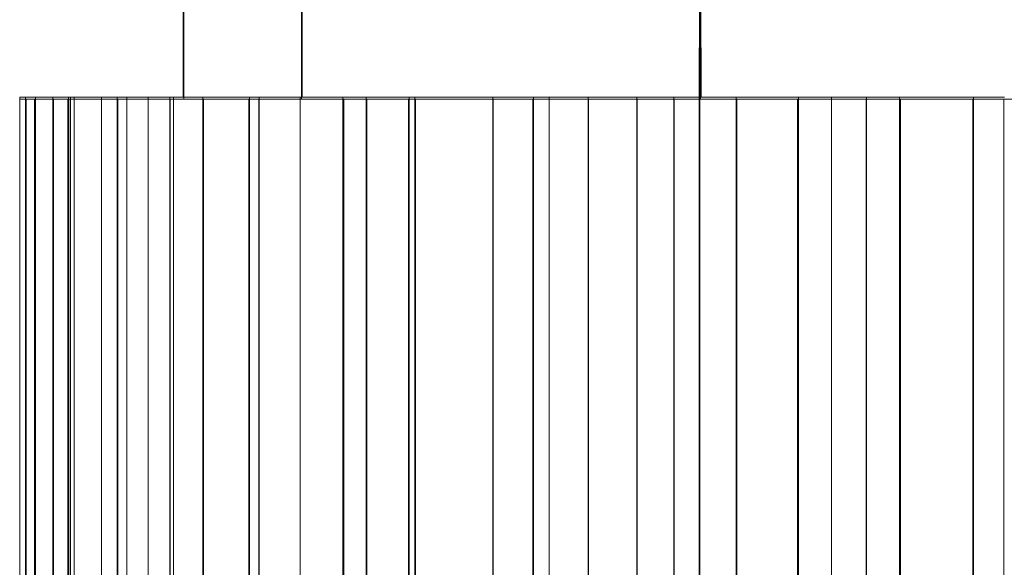
# Model space of a CAD drawing. Extents: x -105 to 262, y -138 to 0.
# Drawn here: x 216 to 221, y -40 to -38 of the extents above; entities that cross this region are included whole.
import ezdxf

# ---------------------------------------------------------------- set-up
doc = ezdxf.new("R2010")
doc.units = 0
doc.header["$LTSCALE"] = 500
doc.header["$MEASUREMENT"] = 0
doc.layers.add('DWXOUTLINES', color=7, linetype='Continuous')
doc.layers.add('FERRO_CHROM', color=7, linetype='Continuous')

msp = doc.modelspace()

# ---------------------------------------------------------------- linework, layer by layer
at = {"layer": 'DWXOUTLINES', "color": 0, "lineweight": 0}
for p, q in [((216.59, -34.76, 146.94), (216.59, -38.06, 146.94)), ((217.2, -38.06, 155.02), (217.2, -34.76, 155.03)), ((219.25, -38.06, 141.42), (219.24, -34.76, 141.43)), ((219.25, -34.76, 158.57), (219.24, -38.06, 158.56)), ((215.75, -38.06, 150.25), (216, -38.06, 150.25)), ((215.78, -38.06, 150.99), (215.75, -38.06, 150.25)), ((215.75, -43.26, 150.25), (215.75, -38.06, 150.25)), ((215.75, -38.06, 149.75), (216, -38.06, 149.75)), ((215.75, -38.06, 149.75), (215.78, -38.06, 149.01)), ((215.75, -43.26, 149.75), (215.75, -38.06, 149.75)), ((215.78, -38.06, 150.99), (216.03, -38.06, 150.97)), ((215.78, -43.26, 150.99), (215.78, -38.06, 150.99)), ((215.78, -38.06, 149.01), (216.03, -38.06, 149.03)), ((215.78, -43.26, 149.01), (215.78, -38.06, 149.01)), ((215.83, -38.06, 151.49), (215.92, -38.06, 152.23)), ((215.83, -38.06, 151.49), (216.07, -38.06, 151.47)), ((215.83, -43.26, 151.49), (215.83, -38.06, 151.49)), ((215.83, -38.06, 148.51), (216.07, -38.06, 148.53)), ((215.83, -38.06, 148.51), (215.92, -38.06, 147.77)), ((215.83, -43.26, 148.51), (215.83, -38.06, 148.51)), ((215.92, -38.06, 152.23), (216.17, -38.06, 152.18)), ((215.92, -43.26, 152.23), (215.92, -38.06, 152.23)), ((215.92, -38.06, 147.77), (216.17, -38.06, 147.81)), ((215.92, -43.26, 147.77), (215.92, -38.06, 147.77)), ((216, -38.06, 149.75), (216, -38.06, 150.25)), ((216, -43.26, 150.25), (216, -38.06, 150.25)), ((216, -43.26, 149.75), (216, -38.06, 149.75)), ((216.01, -38.06, 152.72), (216.17, -38.06, 153.44)), ((216.01, -38.06, 152.72), (216.25, -38.06, 152.68)), ((216.01, -38.06, 147.28), (216.25, -38.06, 147.32)), ((216.01, -38.06, 147.28), (216.01, -43.26, 147.28)), ((216.01, -38.06, 147.28), (216.17, -38.06, 146.55)), ((216.01, -43.26, 152.72), (216.01, -38.06, 152.72)), ((216.07, -38.06, 151.47), (216.03, -38.06, 150.97)), ((216.03, -43.26, 150.97), (216.03, -38.06, 150.97)), ((216.03, -38.06, 149.03), (216.07, -38.06, 148.53)), ((216.03, -43.26, 149.03), (216.03, -38.06, 149.03)), ((216.17, -38.06, 153.44), (216.41, -38.06, 153.38)), ((216.17, -43.26, 153.44), (216.17, -38.06, 153.44)), ((216.25, -38.06, 152.68), (216.17, -38.06, 152.18)), ((216.25, -38.06, 147.32), (216.17, -38.06, 147.81)), ((216.17, -38.06, 146.55), (216.41, -38.06, 146.62)), ((216.17, -38.06, 146.55), (216.17, -43.26, 146.55)), ((216.25, -43.26, 152.68), (216.25, -38.06, 152.68)), ((216.25, -43.26, 147.32), (216.25, -38.06, 147.32)), ((216.59, -38.06, 153.06), (216.29, -38.06, 151.03)), ((216.29, -38.06, 148.97), (216.59, -38.06, 146.94)), ((216.3, -38.06, 153.93), (216.52, -38.06, 154.64)), ((216.3, -38.06, 153.93), (216.54, -38.06, 153.86)), ((216.3, -43.26, 153.93), (216.3, -38.06, 153.93)), ((216.3, -38.06, 146.07), (216.54, -38.06, 146.13)), ((216.52, -38.06, 145.36), (216.3, -38.06, 146.07)), ((216.3, -43.26, 146.07), (216.3, -38.06, 146.07)), ((216.41, -38.06, 153.38), (216.54, -38.06, 153.86)), ((216.41, -38.06, 146.62), (216.54, -38.06, 146.13)), ((216.41, -43.26, 146.62), (216.41, -38.06, 146.62)), ((216.52, -38.06, 154.64), (216.76, -38.06, 154.55)), ((216.52, -43.26, 154.64), (216.52, -38.06, 154.64)), ((216.52, -38.06, 145.36), (216.76, -38.06, 145.44)), ((216.52, -43.26, 145.36), (216.52, -38.06, 145.36)), ((216.54, -43.26, 153.86), (216.54, -38.06, 153.86)), ((216.54, -43.26, 146.13), (216.54, -38.06, 146.13)), ((219.25, -38.06, 141.42), (216.59, -38.06, 146.94)), ((216.69, -38.06, 155.11), (216.93, -38.06, 155.02)), ((216.69, -38.06, 155.11), (216.98, -38.06, 155.79)), ((216.69, -43.26, 155.11), (216.69, -38.06, 155.11)), ((216.69, -38.06, 144.89), (216.98, -38.06, 144.2)), ((216.93, -38.06, 144.98), (216.69, -38.06, 144.89)), ((216.69, -43.26, 144.89), (216.69, -38.06, 144.89)), ((216.93, -38.06, 155.02), (216.76, -38.06, 154.55)), ((216.76, -38.06, 145.44), (216.93, -38.06, 144.98)), ((216.93, -43.26, 155.02), (216.93, -38.06, 155.02)), ((216.98, -38.06, 155.79), (217.2, -38.06, 155.69)), ((216.98, -43.26, 155.79), (216.98, -38.06, 155.79)), ((216.98, -38.06, 144.2), (217.2, -38.06, 144.31)), ((216.98, -43.26, 144.2), (216.98, -38.06, 144.2)), ((217.19, -38.06, 156.25), (217.41, -38.06, 156.14)), ((217.53, -38.06, 156.91), (217.19, -38.06, 156.25)), ((217.19, -43.26, 156.25), (217.19, -38.06, 156.25)), ((217.19, -38.06, 143.75), (217.41, -38.06, 143.86)), ((217.53, -38.06, 143.09), (217.19, -38.06, 143.75)), ((217.19, -43.26, 143.75), (217.19, -38.06, 143.75)), ((220.64, -38.06, 160.07), (217.2, -38.06, 155.02)), ((217.2, -38.06, 155.69), (217.41, -38.06, 156.14)), ((217.41, -38.06, 143.86), (217.2, -38.06, 144.31)), ((217.41, -43.26, 156.14), (217.41, -38.06, 156.14)), ((217.53, -38.06, 156.91), (217.75, -38.06, 156.78)), ((217.53, -43.26, 156.91), (217.53, -38.06, 156.91)), ((217.53, -38.06, 143.09), (217.75, -38.06, 143.21)), ((217.53, -43.26, 143.09), (217.53, -38.06, 143.09)), ((217.75, -38.06, 156.78), (218, -38.06, 157.21)), ((218, -38.06, 142.78), (217.75, -38.06, 143.21)), ((217.75, -43.26, 143.21), (217.75, -38.06, 143.21)), ((217.78, -38.06, 157.34), (218, -38.06, 157.21)), ((218.18, -38.06, 157.97), (217.78, -38.06, 157.34)), ((217.78, -43.26, 157.34), (217.78, -38.06, 157.34)), ((217.78, -38.06, 142.66), (218, -38.06, 142.78)), ((218.18, -38.06, 142.03), (217.78, -38.06, 142.66)), ((217.78, -43.26, 142.66), (217.78, -38.06, 142.66)), ((218.18, -38.06, 157.97), (218.39, -38.06, 157.82)), ((218.18, -43.26, 157.97), (218.18, -38.06, 157.97)), ((218.18, -38.06, 142.03), (218.39, -38.06, 142.17)), ((218.18, -43.26, 142.03), (218.18, -38.06, 142.03)), ((218.39, -38.06, 157.82), (218.67, -38.06, 158.23)), ((218.39, -43.26, 157.82), (218.39, -38.06, 157.82)), ((218.39, -38.06, 142.17), (218.67, -38.06, 141.76)), ((218.39, -43.26, 142.17), (218.39, -38.06, 142.17)), ((218.92, -38.06, 158.96), (218.47, -38.06, 158.38)), ((218.67, -38.06, 158.23), (218.47, -38.06, 158.38)), ((218.47, -43.26, 158.38), (218.47, -38.06, 158.38)), ((218.47, -38.06, 141.62), (218.67, -38.06, 141.76)), ((218.92, -38.06, 141.03), (218.47, -38.06, 141.62)), ((218.47, -43.26, 141.62), (218.47, -38.06, 141.62)), ((218.67, -43.26, 141.76), (218.67, -38.06, 141.76)), ((218.92, -38.06, 158.96), (219.11, -38.06, 158.81)), ((218.92, -43.26, 158.96), (218.92, -38.06, 158.96)), ((218.92, -38.06, 141.03), (219.11, -38.06, 141.19)), ((218.92, -43.26, 141.03), (218.92, -38.06, 141.03)), ((219.11, -38.06, 158.81), (219.43, -38.06, 159.19)), ((219.11, -43.26, 158.81), (219.11, -38.06, 158.81)), ((219.43, -38.06, 140.81), (219.11, -38.06, 141.19)), ((219.11, -43.26, 141.19), (219.11, -38.06, 141.19)), ((219.24, -38.06, 159.35), (219.43, -38.06, 159.19)), ((219.75, -38.06, 159.9), (219.24, -38.06, 159.35)), ((219.24, -43.26, 159.35), (219.24, -38.06, 159.35)), ((219.24, -38.06, 140.65), (219.43, -38.06, 140.81)), ((219.75, -38.06, 140.1), (219.24, -38.06, 140.65)), ((219.24, -43.26, 140.65), (219.24, -38.06, 140.65)), ((219.43, -43.26, 159.19), (219.43, -38.06, 159.19)), ((219.43, -43.26, 140.81), (219.43, -38.06, 140.81)), ((219.75, -38.06, 159.9), (219.92, -38.06, 159.72)), ((219.75, -43.26, 159.9), (219.75, -38.06, 159.9)), ((219.75, -38.06, 140.1), (219.92, -38.06, 140.28)), ((219.75, -43.26, 140.1), (219.75, -38.06, 140.1)), ((220.27, -38.06, 160.07), (219.92, -38.06, 159.72)), ((219.92, -43.26, 159.72), (219.92, -38.06, 159.72)), ((219.92, -38.06, 140.28), (220.27, -38.06, 139.92)), ((219.92, -43.26, 140.28), (219.92, -38.06, 140.28)), ((220.27, -38.06, 160.07), (220.1, -38.06, 160.25)), ((220.65, -38.06, 160.75), (220.1, -38.06, 160.25)), ((220.1, -43.26, 160.25), (220.1, -38.06, 160.25)), ((220.1, -38.06, 139.75), (220.27, -38.06, 139.92)), ((220.65, -38.06, 139.24), (220.1, -38.06, 139.75)), ((220.1, -43.26, 139.75), (220.1, -38.06, 139.75)), ((220.27, -43.26, 160.07), (220.27, -38.06, 160.07)), ((220.27, -43.26, 139.92), (220.27, -38.06, 139.92)), ((220.65, -38.06, 160.75), (220.81, -38.06, 160.56)), ((220.65, -38.06, 139.24), (220.81, -38.06, 139.43)), ((220.65, -43.26, 139.24), (220.65, -38.06, 139.24)), ((220.65, -38.06, 160.75), (220.65, -43.26, 160.75))]:
    msp.add_line(p, q, dxfattribs=at)
at = {"layer": 'FERRO_CHROM', "lineweight": 0}
for points, invisible_edges in [([(216.2857, -38.0692, 151.0276), (216.5923, -38.0692, 153.0595), (216.5923, -34.7692, 153.0593), (216.2855, -34.7692, 151.0248)], 10), ([(216.2857, -34.7692, 148.9688), (216.2855, -38.0692, 148.9716), (216.2857, -38.0692, 151.0276), (216.2855, -34.7692, 151.0248)], 15), ([(216.5923, -34.7692, 146.9369), (216.5923, -38.0692, 146.9371), (216.2855, -38.0692, 148.9716), (216.2857, -34.7692, 148.9688)], 7), ([(216.5923, -34.7692, 153.0593), (216.5923, -38.0692, 153.0595), (217.1979, -38.0692, 155.0222), (217.1991, -34.7692, 155.0253)], 7), ([(216.5923, -38.0692, 146.9371), (216.5923, -34.7692, 146.9369), (217.1979, -34.7692, 144.9741), (217.1991, -38.0692, 144.9711)], 4), ([(217.1991, -34.7692, 155.0253), (217.1979, -38.0692, 155.0222), (218.0877, -38.0692, 156.8702), (218.0907, -34.7692, 156.8755)], 4), ([(218.0877, -34.7692, 143.1261), (218.0907, -38.0692, 143.1209), (217.1991, -38.0692, 144.9711), (217.1979, -34.7692, 144.9741)], 7), ([(219.2421, -34.7692, 141.4315), (219.2475, -38.0692, 141.4248), (218.0907, -38.0692, 143.1209), (218.0877, -34.7692, 143.1261)], 4), ([(218.0907, -34.7692, 156.8755), (218.0877, -38.0692, 156.8702), (219.2421, -38.0692, 158.5649), (219.2475, -34.7692, 158.5716)], 1), ([(219.2475, -34.7692, 158.5716), (219.2421, -38.0692, 158.5649), (220.6366, -38.0692, 160.0699), (220.6452, -34.7692, 160.0778)], 5), ([(219.2475, -38.0692, 141.4248), (219.2421, -34.7692, 141.4315), (220.6366, -34.7692, 139.9265), (220.6452, -38.0692, 139.9186)], 15), ([(220.6452, -38.0692, 139.9186), (220.6366, -34.7692, 139.9265), (222.2412, -34.7692, 138.6447), (222.2527, -38.0692, 138.6369)], 15), ([(222.2412, -38.0692, 161.3517), (222.2526, -34.7692, 161.3595), (220.6452, -34.7692, 160.0778), (220.6366, -38.0692, 160.0699)], 15), ([(215.7607, -38.0692, 150.6198), (215.9971, -38.0692, 150.2482), (215.7493, -38.0692, 150.2482), (215.7607, -38.0692, 150.6198)], 9), ([(215.9971, -38.0692, 149.7482), (216.2855, -38.0692, 148.9716), (215.7493, -38.0692, 149.7482), (215.9971, -38.0692, 149.7482)], 11), ([(215.7493, -38.0692, 149.7482), (216.2855, -38.0692, 148.9716), (215.7607, -38.0692, 149.3766), (215.7493, -38.0692, 149.7482)], 11), ([(215.7607, -43.2691, 150.6198), (215.7607, -38.0692, 150.6198), (215.7493, -38.0692, 150.2482), (215.7493, -43.2691, 150.2482)], 3), ([(215.7493, -38.0692, 150.2482), (215.9971, -38.0692, 150.2482), (215.9971, -43.2691, 150.2482), (215.7493, -43.2691, 150.2482)], 9), ([(215.7607, -43.2691, 149.3766), (215.7493, -43.2691, 149.7482), (215.7493, -38.0692, 149.7482), (215.7607, -38.0692, 149.3766)], 12), ([(215.7493, -43.2691, 149.7482), (215.9971, -43.2691, 149.7482), (215.9971, -38.0692, 149.7482), (215.7493, -38.0692, 149.7482)], 15), ([(216.0286, -38.0692, 150.9693), (215.7607, -38.0692, 150.6198), (215.7818, -38.0692, 150.9909), (216.0286, -38.0692, 150.9693)], 9), ([(216.0286, -38.0692, 150.9693), (215.9971, -38.0692, 150.2482), (215.7607, -38.0692, 150.6198), (216.0286, -38.0692, 150.9693)], 15), ([(215.7607, -38.0692, 149.3766), (216.0286, -38.0692, 149.0271), (215.7818, -38.0692, 149.0055), (215.7607, -38.0692, 149.3766)], 9), ([(215.7607, -38.0692, 149.3766), (216.2855, -38.0692, 148.9716), (216.0286, -38.0692, 149.0271), (215.7607, -38.0692, 149.3766)], 15), ([(215.7818, -38.0692, 149.0055), (215.7818, -43.2691, 149.0055), (215.7607, -43.2691, 149.3766), (215.7607, -38.0692, 149.3766)], 13), ([(215.7818, -43.2691, 150.9909), (215.7818, -38.0692, 150.9909), (215.7607, -38.0692, 150.6198), (215.7607, -43.2691, 150.6198)], 7), ([(215.7818, -38.0692, 149.0055), (216.0286, -38.0692, 149.0271), (216.0286, -43.2691, 149.0271), (215.7818, -43.2691, 149.0055)], 7), ([(215.7818, -43.2691, 150.9909), (216.0286, -43.2691, 150.9693), (216.0286, -38.0692, 150.9693), (215.7818, -38.0692, 150.9909)], 6), ([(215.869, -38.0692, 151.8582), (216.0722, -38.0692, 151.4674), (215.8253, -38.0692, 151.489), (215.869, -38.0692, 151.8582)], 9), ([(215.8253, -38.0692, 148.5074), (216.1664, -38.0692, 147.8133), (215.869, -38.0692, 148.1382), (215.8253, -38.0692, 148.5074)], 11), ([(216.0722, -38.0692, 148.529), (216.1664, -38.0692, 147.8133), (215.8253, -38.0692, 148.5074), (216.0722, -38.0692, 148.529)], 11), ([(216.0722, -43.2691, 151.4674), (215.8253, -43.2691, 151.489), (215.8253, -38.0692, 151.489), (216.0722, -38.0692, 151.4674)], 12), ([(215.869, -43.2691, 151.8582), (215.869, -38.0692, 151.8582), (215.8253, -38.0692, 151.489), (215.8253, -43.2691, 151.489)], 7), ([(215.869, -43.2691, 148.1382), (215.8253, -43.2691, 148.5074), (215.8253, -38.0692, 148.5074), (215.869, -38.0692, 148.1382)], 12), ([(216.0722, -38.0692, 148.529), (215.8253, -38.0692, 148.5074), (215.8253, -43.2691, 148.5074), (216.0722, -43.2691, 148.529)], 11), ([(216.1664, -38.0692, 152.183), (215.869, -38.0692, 151.8582), (215.9224, -38.0692, 152.2261), (216.1664, -38.0692, 152.183)], 9), ([(216.1664, -38.0692, 152.183), (216.0722, -38.0692, 151.4674), (215.869, -38.0692, 151.8582), (216.1664, -38.0692, 152.183)], 15), ([(215.869, -38.0692, 148.1382), (216.1664, -38.0692, 147.8133), (215.9224, -38.0692, 147.7703), (215.869, -38.0692, 148.1382)], 9), ([(215.9224, -43.2691, 152.2261), (215.9224, -38.0692, 152.2261), (215.869, -38.0692, 151.8582), (215.869, -43.2691, 151.8582)], 6), ([(215.9224, -38.0692, 147.7703), (215.9224, -43.2691, 147.7703), (215.869, -43.2691, 148.1382), (215.869, -38.0692, 148.1382)], 13), ([(215.9224, -38.0692, 147.7703), (216.1664, -38.0692, 147.8133), (216.1664, -43.2691, 147.8133), (215.9224, -43.2691, 147.7703)], 3), ([(215.9224, -43.2691, 152.2261), (216.1664, -43.2691, 152.183), (216.1664, -38.0692, 152.183), (215.9224, -38.0692, 152.2261)], 14), ([(216.0286, -38.0692, 150.9693), (216.2855, -38.0692, 148.9716), (215.9971, -38.0692, 150.2482), (216.0286, -38.0692, 150.9693)], 15), ([(215.9971, -38.0692, 150.2482), (216.2855, -38.0692, 148.9716), (215.9971, -38.0692, 149.7482), (215.9971, -38.0692, 150.2482)], 11), ([(215.9971, -38.0692, 150.2482), (215.9971, -38.0692, 149.7482), (215.9971, -43.2691, 149.7482), (215.9971, -43.2691, 150.2482)], 9), ([(216.5923, -38.0692, 153.0595), (216.2532, -38.0692, 152.6754), (216.0092, -38.0692, 152.7185), (216.0849, -38.0692, 153.0824)], 9), ([(216.0092, -43.2691, 147.2779), (216.2532, -43.2691, 147.3209), (216.2532, -38.0692, 147.3209), (216.0092, -38.0692, 147.2779)], 1), ([(216.0092, -38.0692, 152.7185), (216.2532, -38.0692, 152.6754), (216.2532, -43.2691, 152.6754), (216.0092, -43.2691, 152.7185)], 3), ([(216.0092, -38.0692, 152.7185), (216.0092, -43.2691, 152.7185), (216.0849, -43.2691, 153.0824), (216.0849, -38.0692, 153.0824)], 13), ([(216.0092, -43.2691, 147.2779), (216.0092, -38.0692, 147.2779), (216.0849, -38.0692, 146.914), (216.0849, -43.2691, 146.914)], 5), ([(216.5923, -38.0692, 146.9371), (216.0849, -38.0692, 146.914), (216.0092, -38.0692, 147.2779), (216.2532, -38.0692, 147.3209)], 15), ([(216.0286, -38.0692, 150.9693), (216.2857, -38.0692, 151.0276), (216.2855, -38.0692, 148.9716), (216.0286, -38.0692, 150.9693)], 15), ([(216.0722, -38.0692, 151.4674), (216.2857, -38.0692, 151.0276), (216.0286, -38.0692, 150.9693), (216.0722, -38.0692, 151.4674)], 11), ([(216.0286, -38.0692, 149.0271), (216.2855, -38.0692, 148.9716), (216.0722, -38.0692, 148.529), (216.0286, -38.0692, 149.0271)], 11), ([(216.0286, -43.2691, 150.9693), (216.0722, -43.2691, 151.4674), (216.0722, -38.0692, 151.4674), (216.0286, -38.0692, 150.9693)], 6), ([(216.0722, -43.2691, 148.529), (216.0286, -43.2691, 149.0271), (216.0286, -38.0692, 149.0271), (216.0722, -38.0692, 148.529)], 12), ([(216.1664, -38.0692, 152.183), (216.2857, -38.0692, 151.0276), (216.0722, -38.0692, 151.4674), (216.1664, -38.0692, 152.183)], 15), ([(216.0722, -38.0692, 148.529), (216.2855, -38.0692, 148.9716), (216.5923, -38.0692, 146.9371), (216.0722, -38.0692, 148.529)], 13), ([(216.0722, -38.0692, 148.529), (216.5923, -38.0692, 146.9371), (216.1664, -38.0692, 147.8133), (216.0722, -38.0692, 148.529)], 15), ([(216.4095, -38.0692, 153.3801), (216.0849, -38.0692, 153.0824), (216.1701, -38.0692, 153.4443), (216.4095, -38.0692, 153.3801)], 9), ([(216.4095, -38.0692, 153.3801), (216.5923, -38.0692, 153.0595), (216.0849, -38.0692, 153.0824), (216.4095, -38.0692, 153.3801)], 15), ([(216.0849, -38.0692, 146.914), (216.5923, -38.0692, 146.9371), (216.4095, -38.0692, 146.6163), (216.0849, -38.0692, 146.914)], 15), ([(216.0849, -38.0692, 146.914), (216.4095, -38.0692, 146.6163), (216.1701, -38.0692, 146.5521), (216.0849, -38.0692, 146.914)], 9), ([(216.0849, -43.2691, 153.0824), (216.1701, -43.2691, 153.4443), (216.1701, -38.0692, 153.4443), (216.0849, -38.0692, 153.0824)], 12), ([(216.0849, -43.2691, 146.914), (216.0849, -38.0692, 146.914), (216.1701, -38.0692, 146.5521), (216.1701, -43.2691, 146.5521)], 3), ([(216.2532, -38.0692, 152.6754), (216.2857, -38.0692, 151.0276), (216.1664, -38.0692, 152.183), (216.2532, -38.0692, 152.6754)], 11), ([(216.1664, -38.0692, 147.8133), (216.5923, -38.0692, 146.9371), (216.2532, -38.0692, 147.3209), (216.1664, -38.0692, 147.8133)], 11), ([(216.1664, -43.2691, 152.183), (216.2532, -43.2691, 152.6754), (216.2532, -38.0692, 152.6754), (216.1664, -38.0692, 152.183)], 12), ([(216.2532, -43.2691, 147.3209), (216.1664, -43.2691, 147.8133), (216.1664, -38.0692, 147.8133), (216.2532, -38.0692, 147.3209)], 14), ([(216.4095, -38.0692, 153.3801), (216.1701, -38.0692, 153.4443), (216.1701, -43.2691, 153.4443), (216.4095, -43.2691, 153.3801)], 11), ([(216.4095, -43.2691, 146.6163), (216.1701, -43.2691, 146.5521), (216.1701, -38.0692, 146.5521), (216.4095, -38.0692, 146.6163)], 15), ([(216.2532, -38.0692, 152.6754), (216.5923, -38.0692, 153.0595), (216.2857, -38.0692, 151.0276), (216.2532, -38.0692, 152.6754)], 15), ([(216.4067, -38.0692, 154.2832), (216.5389, -38.0692, 153.8631), (216.2995, -38.0692, 153.9272), (216.4067, -38.0692, 154.2832)], 9), ([(216.5389, -38.0692, 146.1333), (217.1991, -38.0692, 144.9711), (216.2995, -38.0692, 146.0691), (216.5389, -38.0692, 146.1333)], 11), ([(216.2995, -38.0692, 146.0691), (217.1991, -38.0692, 144.9711), (216.7559, -38.0692, 145.4449), (216.2995, -38.0692, 146.0691)], 15), ([(216.2995, -38.0692, 146.0691), (216.7559, -38.0692, 145.4449), (216.4067, -38.0692, 145.7132), (216.2995, -38.0692, 146.0691)], 11), ([(216.4067, -43.2691, 145.7132), (216.2995, -43.2691, 146.0691), (216.2995, -38.0692, 146.0691), (216.4067, -38.0692, 145.7132)], 12), ([(216.2995, -38.0692, 153.9272), (216.2995, -43.2691, 153.9272), (216.4067, -43.2691, 154.2832), (216.4067, -38.0692, 154.2832)], 12), ([(216.5389, -43.2691, 153.8631), (216.2995, -43.2691, 153.9272), (216.2995, -38.0692, 153.9272), (216.5389, -38.0692, 153.8631)], 6), ([(216.2995, -43.2691, 146.0691), (216.5389, -43.2691, 146.1333), (216.5389, -38.0692, 146.1333), (216.2995, -38.0692, 146.0691)], 15), ([(216.7559, -38.0692, 154.5515), (216.4067, -38.0692, 154.2832), (216.5231, -38.0692, 154.6362), (216.7559, -38.0692, 154.5515)], 9), ([(216.7559, -38.0692, 154.5515), (216.5389, -38.0692, 153.8631), (216.4067, -38.0692, 154.2832), (216.7559, -38.0692, 154.5515)], 15), ([(216.4067, -38.0692, 145.7132), (216.7559, -38.0692, 145.4449), (216.5231, -38.0692, 145.3601), (216.4067, -38.0692, 145.7132)], 9), ([(216.4067, -43.2691, 154.2832), (216.5231, -43.2691, 154.6362), (216.5231, -38.0692, 154.6362), (216.4067, -38.0692, 154.2832)], 14), ([(216.5231, -38.0692, 145.3601), (216.5231, -43.2691, 145.3601), (216.4067, -43.2691, 145.7132), (216.4067, -38.0692, 145.7132)], 13), ([(216.5389, -38.0692, 153.8631), (216.5923, -38.0692, 153.0595), (216.4095, -38.0692, 153.3801), (216.5389, -38.0692, 153.8631)], 11), ([(216.4095, -38.0692, 146.6163), (216.5923, -38.0692, 146.9371), (217.1991, -38.0692, 144.9711), (216.4095, -38.0692, 146.6163)], 15), ([(216.4095, -38.0692, 146.6163), (217.1991, -38.0692, 144.9711), (216.5389, -38.0692, 146.1333), (216.4095, -38.0692, 146.6163)], 11), ([(216.4095, -38.0692, 146.6163), (216.5389, -38.0692, 146.1333), (216.5389, -43.2691, 146.1333), (216.4095, -43.2691, 146.6163)], 1), ([(216.4095, -43.2691, 153.3801), (216.5389, -43.2691, 153.8631), (216.5389, -38.0692, 153.8631), (216.4095, -38.0692, 153.3801)], 14), ([(216.5231, -43.2691, 154.6362), (216.7559, -43.2691, 154.5515), (216.7559, -38.0692, 154.5515), (216.5231, -38.0692, 154.6362)], 6), ([(216.7559, -43.2691, 145.4449), (216.5231, -43.2691, 145.3601), (216.5231, -38.0692, 145.3601), (216.7559, -38.0692, 145.4449)], 13), ([(216.7559, -38.0692, 154.5515), (216.5923, -38.0692, 153.0595), (216.5389, -38.0692, 153.8631), (216.7559, -38.0692, 154.5515)], 15), ([(216.9269, -38.0692, 155.0213), (217.1979, -38.0692, 155.0222), (216.5923, -38.0692, 153.0595), (216.9269, -38.0692, 155.0213)], 15), ([(216.9269, -38.0692, 155.0213), (216.5923, -38.0692, 153.0595), (216.7559, -38.0692, 154.5515), (216.9269, -38.0692, 155.0213)], 11), ([(216.8318, -38.0692, 155.4513), (217.1979, -38.0692, 155.0222), (216.6941, -38.0692, 155.1061), (216.8318, -38.0692, 155.4513)], 11), ([(216.6941, -38.0692, 155.1061), (217.1979, -38.0692, 155.0222), (216.9269, -38.0692, 155.0213), (216.6941, -38.0692, 155.1061)], 11), ([(216.6941, -38.0692, 144.8903), (217.1991, -38.0692, 144.9711), (217.2032, -38.0692, 144.3082), (216.6941, -38.0692, 144.8903)], 15), ([(216.6941, -38.0692, 144.8903), (217.2032, -38.0692, 144.3082), (216.8318, -38.0692, 144.545), (216.6941, -38.0692, 144.8903)], 11), ([(216.9269, -38.0692, 144.9751), (217.1991, -38.0692, 144.9711), (216.6941, -38.0692, 144.8903), (216.9269, -38.0692, 144.9751)], 11), ([(216.8318, -43.2691, 144.545), (216.6941, -43.2691, 144.8903), (216.6941, -38.0692, 144.8903), (216.8318, -38.0692, 144.545)], 12), ([(216.6941, -38.0692, 155.1061), (216.6941, -43.2691, 155.1061), (216.8318, -43.2691, 155.4513), (216.8318, -38.0692, 155.4513)], 12), ([(216.6941, -38.0692, 155.1061), (216.9269, -38.0692, 155.0213), (216.9269, -43.2691, 155.0213), (216.6941, -43.2691, 155.1061)], 9), ([(216.6941, -43.2691, 144.8903), (216.9269, -43.2691, 144.9751), (216.9269, -38.0692, 144.9751), (216.6941, -38.0692, 144.8903)], 14), ([(216.7559, -38.0692, 145.4449), (217.1991, -38.0692, 144.9711), (216.9269, -38.0692, 144.9751), (216.7559, -38.0692, 145.4449)], 11), ([(216.7559, -38.0692, 145.4449), (216.9269, -38.0692, 144.9751), (216.9269, -43.2691, 144.9751), (216.7559, -43.2691, 145.4449)], 11), ([(216.7559, -43.2691, 154.5515), (216.9269, -43.2691, 155.0213), (216.9269, -38.0692, 155.0213), (216.7559, -38.0692, 154.5515)], 14), ([(217.2032, -38.0692, 155.6882), (216.8318, -38.0692, 155.4513), (216.9786, -38.0692, 155.7929), (217.2032, -38.0692, 155.6882)], 9), ([(217.2032, -38.0692, 155.6882), (217.1979, -38.0692, 155.0222), (216.8318, -38.0692, 155.4513), (217.2032, -38.0692, 155.6882)], 15), ([(216.8318, -38.0692, 144.545), (217.2032, -38.0692, 144.3082), (216.9786, -38.0692, 144.2035), (216.8318, -38.0692, 144.545)], 9), ([(216.8318, -43.2691, 155.4513), (216.9786, -43.2691, 155.7929), (216.9786, -38.0692, 155.7929), (216.8318, -38.0692, 155.4513)], 12), ([(216.9786, -38.0692, 144.2035), (216.9786, -43.2691, 144.2035), (216.8318, -43.2691, 144.545), (216.8318, -38.0692, 144.545)], 13), ([(217.2032, -43.2691, 144.3082), (216.9786, -43.2691, 144.2035), (216.9786, -38.0692, 144.2035), (217.2032, -38.0692, 144.3082)], 12), ([(217.2032, -38.0692, 155.6882), (216.9786, -38.0692, 155.7929), (216.9786, -43.2691, 155.7929), (217.2032, -43.2691, 155.6882)], 11), ([(217.3572, -38.0692, 156.578), (217.4145, -38.0692, 156.1413), (217.1899, -38.0692, 156.2461), (217.3572, -38.0692, 156.578)], 9), ([(217.4145, -38.0692, 143.855), (218.0907, -38.0692, 143.1209), (217.1899, -38.0692, 143.7503), (217.4145, -38.0692, 143.855)], 11), ([(217.1899, -38.0692, 143.7503), (218.0907, -38.0692, 143.1209), (217.3572, -38.0692, 143.4184), (217.1899, -38.0692, 143.7503)], 11), ([(217.1899, -43.2691, 143.7503), (217.1899, -38.0692, 143.7503), (217.3572, -38.0692, 143.4184), (217.3572, -43.2691, 143.4184)], 6), ([(217.1899, -43.2691, 143.7503), (217.4145, -43.2691, 143.855), (217.4145, -38.0692, 143.855), (217.1899, -38.0692, 143.7503)], 14), ([(217.1899, -38.0692, 156.2461), (217.1899, -43.2691, 156.2461), (217.3572, -43.2691, 156.578), (217.3572, -38.0692, 156.578)], 12), ([(217.1899, -38.0692, 156.2461), (217.4145, -38.0692, 156.1413), (217.4145, -43.2691, 156.1413), (217.1899, -43.2691, 156.2461)], 11), ([(217.4145, -38.0692, 156.1413), (217.1979, -38.0692, 155.0222), (217.2032, -38.0692, 155.6882), (217.4145, -38.0692, 156.1413)], 11), ([(217.7477, -38.0692, 156.7816), (217.1979, -38.0692, 155.0222), (217.4145, -38.0692, 156.1413), (217.7477, -38.0692, 156.7816)], 15), ([(217.7477, -38.0692, 156.7816), (218.0877, -38.0692, 156.8702), (217.1979, -38.0692, 155.0222), (217.7477, -38.0692, 156.7816)], 15), ([(217.2032, -38.0692, 144.3082), (217.1991, -38.0692, 144.9711), (218.0907, -38.0692, 143.1209), (217.2032, -38.0692, 144.3082)], 13), ([(217.2032, -38.0692, 144.3082), (218.0907, -38.0692, 143.1209), (217.4145, -38.0692, 143.855), (217.2032, -38.0692, 144.3082)], 11), ([(217.2032, -43.2691, 155.6882), (217.4145, -43.2691, 156.1413), (217.4145, -38.0692, 156.1413), (217.2032, -38.0692, 155.6882)], 12), ([(217.4145, -43.2691, 143.855), (217.2032, -43.2691, 144.3082), (217.2032, -38.0692, 144.3082), (217.4145, -38.0692, 143.855)], 14), ([(217.7477, -38.0692, 156.7816), (217.3572, -38.0692, 156.578), (217.5332, -38.0692, 156.9055), (217.7477, -38.0692, 156.7816)], 9), ([(217.7477, -38.0692, 156.7816), (217.4145, -38.0692, 156.1413), (217.3572, -38.0692, 156.578), (217.7477, -38.0692, 156.7816)], 15), ([(217.3572, -38.0692, 143.4184), (218.0907, -38.0692, 143.1209), (217.7478, -38.0692, 143.2148), (217.3572, -38.0692, 143.4184)], 15), ([(217.3572, -38.0692, 143.4184), (217.7478, -38.0692, 143.2148), (217.5332, -38.0692, 143.0909), (217.3572, -38.0692, 143.4184)], 9), ([(217.3572, -43.2691, 143.4184), (217.3572, -38.0692, 143.4184), (217.5332, -38.0692, 143.0909), (217.5332, -43.2691, 143.0909)], 3), ([(217.3572, -43.2691, 156.578), (217.5332, -43.2691, 156.9055), (217.5332, -38.0692, 156.9055), (217.3572, -38.0692, 156.578)], 12), ([(217.5332, -38.0692, 143.0909), (217.7478, -38.0692, 143.2148), (217.7478, -43.2691, 143.2148), (217.5332, -43.2691, 143.0909)], 9), ([(217.5332, -43.2691, 156.9055), (217.7477, -43.2691, 156.7816), (217.7477, -38.0692, 156.7816), (217.5332, -38.0692, 156.9055)], 14), ([(217.9977, -38.0692, 157.2146), (218.0877, -38.0692, 156.8702), (217.7477, -38.0692, 156.7816), (217.9977, -38.0692, 157.2146)], 11), ([(217.9977, -38.0692, 157.2146), (217.7477, -38.0692, 156.7816), (217.7477, -43.2691, 156.7816), (217.9977, -43.2691, 157.2146)], 11), ([(217.7478, -38.0692, 143.2148), (218.0907, -38.0692, 143.1209), (217.9978, -38.0692, 142.7818), (217.7478, -38.0692, 143.2148)], 11), ([(217.9978, -43.2691, 142.7818), (217.7478, -43.2691, 143.2148), (217.7478, -38.0692, 143.2148), (217.9978, -38.0692, 142.7818)], 14), ([(217.9788, -38.0692, 157.6546), (217.9977, -38.0692, 157.2146), (217.7832, -38.0692, 157.3385), (217.9788, -38.0692, 157.6546)], 9), ([(217.9978, -38.0692, 142.7818), (218.3856, -38.0692, 142.173), (217.7832, -38.0692, 142.6579), (217.9978, -38.0692, 142.7818)], 11), ([(217.7832, -38.0692, 142.6579), (218.3856, -38.0692, 142.173), (217.9788, -38.0692, 142.3418), (217.7832, -38.0692, 142.6579)], 11), ([(217.7832, -38.0692, 157.3385), (217.7832, -43.2691, 157.3385), (217.9788, -43.2691, 157.6546), (217.9788, -38.0692, 157.6546)], 12), ([(217.9788, -43.2691, 142.3418), (217.7832, -43.2691, 142.6579), (217.7832, -38.0692, 142.6579), (217.9788, -38.0692, 142.3418)], 12), ([(217.9978, -38.0692, 142.7818), (217.7832, -38.0692, 142.6579), (217.7832, -43.2691, 142.6579), (217.9978, -43.2691, 142.7818)], 11), ([(217.9977, -43.2691, 157.2146), (217.7832, -43.2691, 157.3385), (217.7832, -38.0692, 157.3385), (217.9977, -38.0692, 157.2146)], 14), ([(218.3856, -38.0692, 157.8234), (218.0877, -38.0692, 156.8702), (217.9788, -38.0692, 157.6546), (218.3856, -38.0692, 157.8234)], 15), ([(217.9788, -38.0692, 157.6546), (218.0877, -38.0692, 156.8702), (217.9977, -38.0692, 157.2146), (217.9788, -38.0692, 157.6546)], 15), ([(218.3856, -38.0692, 157.8234), (217.9788, -38.0692, 157.6546), (218.1826, -38.0692, 157.9655), (218.3856, -38.0692, 157.8234)], 9), ([(217.9788, -38.0692, 142.3418), (218.3856, -38.0692, 142.173), (218.1826, -38.0692, 142.0309), (217.9788, -38.0692, 142.3418)], 9), ([(218.1826, -38.0692, 142.0309), (218.1826, -43.2691, 142.0309), (217.9788, -43.2691, 142.3418), (217.9788, -38.0692, 142.3418)], 12), ([(217.9788, -43.2691, 157.6546), (218.1826, -43.2691, 157.9655), (218.1826, -38.0692, 157.9655), (217.9788, -38.0692, 157.6546)], 14), ([(217.9978, -38.0692, 142.7818), (219.2475, -38.0692, 141.4248), (218.3856, -38.0692, 142.173), (217.9978, -38.0692, 142.7818)], 15), ([(217.9978, -38.0692, 142.7818), (218.0907, -38.0692, 143.1209), (219.2475, -38.0692, 141.4248), (217.9978, -38.0692, 142.7818)], 15), ([(218.6724, -38.0692, 158.2329), (219.2421, -38.0692, 158.5649), (218.0877, -38.0692, 156.8702), (218.6724, -38.0692, 158.2329)], 15), ([(218.6724, -38.0692, 158.2329), (218.0877, -38.0692, 156.8702), (218.3856, -38.0692, 157.8234), (218.6724, -38.0692, 158.2329)], 11), ([(218.3856, -38.0692, 157.8234), (218.1826, -38.0692, 157.9655), (218.1826, -43.2691, 157.9655), (218.3856, -43.2691, 157.8234)], 1), ([(218.3856, -43.2691, 142.173), (218.1826, -43.2691, 142.0309), (218.1826, -38.0692, 142.0309), (218.3856, -38.0692, 142.173)], 14), ([(218.3856, -38.0692, 142.173), (219.2475, -38.0692, 141.4248), (218.6724, -38.0692, 141.7634), (218.3856, -38.0692, 142.173)], 11), ([(218.3856, -38.0692, 142.173), (218.6724, -38.0692, 141.7634), (218.6724, -43.2691, 141.7634), (218.3856, -43.2691, 142.173)], 1), ([(218.6724, -38.0692, 158.2329), (218.3856, -38.0692, 157.8234), (218.3856, -43.2691, 157.8234), (218.6724, -43.2691, 158.2329)], 11), ([(218.6918, -38.0692, 158.6729), (219.2421, -38.0692, 158.5649), (218.4694, -38.0692, 158.3751), (218.6918, -38.0692, 158.6729)], 11), ([(218.4694, -38.0692, 158.3751), (219.2421, -38.0692, 158.5649), (218.6724, -38.0692, 158.2329), (218.4694, -38.0692, 158.3751)], 11), ([(218.6724, -38.0692, 141.7634), (219.2475, -38.0692, 141.4248), (218.4694, -38.0692, 141.6213), (218.6724, -38.0692, 141.7634)], 11), ([(218.4694, -38.0692, 141.6213), (219.2475, -38.0692, 141.4248), (218.6918, -38.0692, 141.3234), (218.4694, -38.0692, 141.6213)], 11), ([(218.4694, -38.0692, 158.3751), (218.4694, -43.2691, 158.3751), (218.6918, -43.2691, 158.6729), (218.6918, -38.0692, 158.6729)], 12), ([(218.6724, -43.2691, 158.2329), (218.4694, -43.2691, 158.3751), (218.4694, -38.0692, 158.3751), (218.6724, -38.0692, 158.2329)], 14), ([(218.4694, -43.2691, 141.6213), (218.4694, -38.0692, 141.6213), (218.6918, -38.0692, 141.3234), (218.6918, -43.2691, 141.3234)], 6), ([(218.6724, -38.0692, 141.7634), (218.4694, -38.0692, 141.6213), (218.4694, -43.2691, 141.6213), (218.6724, -43.2691, 141.7634)], 11), ([(219.1118, -38.0692, 158.8056), (219.2421, -38.0692, 158.5649), (218.6918, -38.0692, 158.6729), (219.1118, -38.0692, 158.8056)], 15), ([(219.1118, -38.0692, 158.8056), (218.6918, -38.0692, 158.6729), (218.922, -38.0692, 158.9649), (219.1118, -38.0692, 158.8056)], 9), ([(218.6918, -38.0692, 141.3234), (219.1118, -38.0692, 141.1908), (218.922, -38.0692, 141.0315), (218.6918, -38.0692, 141.3234)], 9), ([(218.6918, -38.0692, 141.3234), (219.2475, -38.0692, 141.4248), (219.1118, -38.0692, 141.1908), (218.6918, -38.0692, 141.3234)], 15), ([(218.6918, -43.2691, 141.3234), (218.6918, -38.0692, 141.3234), (218.922, -38.0692, 141.0315), (218.922, -43.2691, 141.0315)], 3), ([(218.6918, -43.2691, 158.6729), (218.922, -43.2691, 158.9649), (218.922, -38.0692, 158.9649), (218.6918, -38.0692, 158.6729)], 12), ([(219.1118, -43.2691, 141.1908), (218.922, -43.2691, 141.0315), (218.922, -38.0692, 141.0315), (219.1118, -38.0692, 141.1908)], 14), ([(219.1118, -38.0692, 158.8056), (218.922, -38.0692, 158.9649), (218.922, -43.2691, 158.9649), (219.1118, -43.2691, 158.8056)], 11), ([(219.4332, -38.0692, 159.1886), (219.2421, -38.0692, 158.5649), (219.1118, -38.0692, 158.8056), (219.4332, -38.0692, 159.1886)], 11), ([(219.1118, -38.0692, 141.1908), (220.6452, -38.0692, 139.9186), (219.4332, -38.0692, 140.8078), (219.1118, -38.0692, 141.1908)], 11), ([(219.1118, -38.0692, 141.1908), (219.2475, -38.0692, 141.4248), (220.6452, -38.0692, 139.9186), (219.1118, -38.0692, 141.1908)], 15), ([(219.4332, -43.2691, 140.8078), (219.1118, -43.2691, 141.1908), (219.1118, -38.0692, 141.1908), (219.4332, -38.0692, 140.8078)], 4), ([(219.4332, -38.0692, 159.1886), (219.1118, -38.0692, 158.8056), (219.1118, -43.2691, 158.8056), (219.4332, -43.2691, 159.1886)], 9), ([(219.9208, -38.0692, 159.7208), (220.6366, -38.0692, 160.0699), (219.2421, -38.0692, 158.5649), (219.9208, -38.0692, 159.7208)], 15), ([(219.9208, -38.0692, 159.7208), (219.2421, -38.0692, 158.5649), (219.4332, -38.0692, 159.1886), (219.9208, -38.0692, 159.7208)], 15), ([(219.4909, -38.0692, 159.6252), (219.4332, -38.0692, 159.1886), (219.2433, -38.0692, 159.3479), (219.4909, -38.0692, 159.6252)], 9), ([(219.4332, -38.0692, 140.8078), (220.6452, -38.0692, 139.9186), (219.2433, -38.0692, 140.6485), (219.4332, -38.0692, 140.8078)], 11), ([(219.2433, -38.0692, 140.6485), (219.9208, -38.0692, 140.2756), (219.4909, -38.0692, 140.3711), (219.2433, -38.0692, 140.6485)], 11), ([(219.2433, -38.0692, 140.6485), (220.6452, -38.0692, 139.9186), (219.9208, -38.0692, 140.2756), (219.2433, -38.0692, 140.6485)], 15), ([(219.2433, -38.0692, 159.3479), (219.4332, -38.0692, 159.1886), (219.4332, -43.2691, 159.1886), (219.2433, -43.2691, 159.3479)], 1), ([(219.4332, -38.0692, 140.8078), (219.2433, -38.0692, 140.6485), (219.2433, -43.2691, 140.6485), (219.4332, -43.2691, 140.8078)], 9), ([(219.2433, -43.2691, 140.6485), (219.2433, -38.0692, 140.6485), (219.4909, -38.0692, 140.3711), (219.4909, -43.2691, 140.3711)], 7), ([(219.4909, -43.2691, 159.6252), (219.4909, -38.0692, 159.6252), (219.2433, -38.0692, 159.3479), (219.2433, -43.2691, 159.3479)], 7), ([(219.9208, -38.0692, 159.7208), (219.4332, -38.0692, 159.1886), (219.4909, -38.0692, 159.6252), (219.9208, -38.0692, 159.7208)], 15), ([(219.9208, -38.0692, 159.7208), (219.4909, -38.0692, 159.6252), (219.7456, -38.0692, 159.896), (219.9208, -38.0692, 159.7208)], 9), ([(219.4909, -38.0692, 140.3711), (219.9208, -38.0692, 140.2756), (219.7456, -38.0692, 140.1004), (219.4909, -38.0692, 140.3711)], 9), ([(219.4909, -43.2691, 140.3711), (219.4909, -38.0692, 140.3711), (219.7456, -38.0692, 140.1004), (219.7456, -43.2691, 140.1004)], 3), ([(219.7456, -43.2691, 159.896), (219.7456, -38.0692, 159.896), (219.4909, -38.0692, 159.6252), (219.4909, -43.2691, 159.6252)], 7), ([(219.7456, -43.2691, 159.896), (219.9208, -43.2691, 159.7208), (219.9208, -38.0692, 159.7208), (219.7456, -38.0692, 159.896)], 4), ([(219.7456, -38.0692, 140.1004), (219.9208, -38.0692, 140.2756), (219.9208, -43.2691, 140.2756), (219.7456, -43.2691, 140.1004)], 11), ([(220.2744, -38.0692, 160.0743), (220.6366, -38.0692, 160.0699), (219.9208, -38.0692, 159.7208), (220.2744, -38.0692, 160.0743)], 11), ([(219.9208, -38.0692, 140.2756), (220.6452, -38.0692, 139.9186), (220.2744, -38.0692, 139.922), (219.9208, -38.0692, 140.2756)], 11), ([(220.2744, -43.2691, 139.922), (219.9208, -43.2691, 140.2756), (219.9208, -38.0692, 140.2756), (220.2744, -38.0692, 139.922)], 12), ([(219.9208, -43.2691, 159.7208), (220.2744, -43.2691, 160.0743), (220.2744, -38.0692, 160.0743), (219.9208, -38.0692, 159.7208)], 12), ([(220.0991, -38.0692, 160.2495), (220.6366, -38.0692, 160.0699), (220.2744, -38.0692, 160.0743), (220.0991, -38.0692, 160.2495)], 11), ([(220.3699, -38.0692, 160.5043), (220.6366, -38.0692, 160.0699), (220.0991, -38.0692, 160.2495), (220.3699, -38.0692, 160.5043)], 11), ([(220.2744, -38.0692, 139.922), (220.6452, -38.0692, 139.9186), (220.0991, -38.0692, 139.7468), (220.2744, -38.0692, 139.922)], 11), ([(220.0991, -38.0692, 139.7468), (220.8065, -38.0692, 139.4344), (220.3699, -38.0692, 139.4921), (220.0991, -38.0692, 139.7468)], 11), ([(220.0991, -38.0692, 139.7468), (220.6452, -38.0692, 139.9186), (220.8065, -38.0692, 139.4344), (220.0991, -38.0692, 139.7468)], 15), ([(220.0991, -43.2691, 139.7468), (220.2744, -43.2691, 139.922), (220.2744, -38.0692, 139.922), (220.0991, -38.0692, 139.7468)], 4), ([(220.3699, -43.2691, 160.5043), (220.3699, -38.0692, 160.5043), (220.0991, -38.0692, 160.2495), (220.0991, -43.2691, 160.2495)], 3), ([(220.3699, -43.2691, 139.4921), (220.0991, -43.2691, 139.7468), (220.0991, -38.0692, 139.7468), (220.3699, -38.0692, 139.4921)], 14), ([(220.2744, -43.2691, 160.0743), (220.0991, -43.2691, 160.2495), (220.0991, -38.0692, 160.2495), (220.2744, -38.0692, 160.0743)], 14), ([(220.3699, -38.0692, 139.4921), (220.8065, -38.0692, 139.4344), (220.6473, -38.0692, 139.2446), (220.3699, -38.0692, 139.4921)], 9), ([(220.6472, -43.2691, 160.7518), (220.6472, -38.0692, 160.7518), (220.3699, -38.0692, 160.5043), (220.3699, -43.2691, 160.5043)], 4), ([(220.6473, -38.0692, 139.2446), (220.6473, -43.2691, 139.2446), (220.3699, -43.2691, 139.4921), (220.3699, -38.0692, 139.4921)], 13), ([(220.3699, -38.0692, 160.5043), (220.6472, -38.0692, 160.7518), (220.8065, -38.0692, 160.562), (220.6366, -38.0692, 160.0699)], 15), ([(221.1896, -38.0692, 160.8834), (220.6366, -38.0692, 160.0699), (220.8065, -38.0692, 160.562), (221.1896, -38.0692, 160.8834)], 11), ([(221.7622, -38.0692, 161.3228), (222.2412, -38.0692, 161.3517), (220.6366, -38.0692, 160.0699), (221.7622, -38.0692, 161.3228)], 15), ([(221.7622, -38.0692, 161.3228), (220.6366, -38.0692, 160.0699), (221.1896, -38.0692, 160.8834), (221.7622, -38.0692, 161.3228)], 15), ([(220.8065, -38.0692, 139.4344), (220.6452, -38.0692, 139.9186), (222.2527, -38.0692, 138.6369), (220.8065, -38.0692, 139.4344)], 15), ([(220.8065, -38.0692, 160.562), (220.6472, -38.0692, 160.7518), (220.6472, -43.2691, 160.7518), (220.8065, -43.2691, 160.562)], 2), ([(220.8065, -43.2691, 139.4344), (220.6473, -43.2691, 139.2446), (220.6473, -38.0692, 139.2446), (220.8065, -38.0692, 139.4344)], 4), ([(220.8065, -38.0692, 139.4344), (222.2527, -38.0692, 138.6369), (221.1896, -38.0692, 139.113), (220.8065, -38.0692, 139.4344)], 11), ([(220.8065, -38.0692, 139.4344), (221.1896, -38.0692, 139.113), (221.1896, -43.2691, 139.113), (220.8065, -43.2691, 139.4344)], 9), ([(220.8065, -43.2691, 160.562), (221.1896, -43.2691, 160.8834), (221.1896, -38.0692, 160.8834), (220.8065, -38.0692, 160.562)], 15)]:
    msp.add_3dface(points, dxfattribs=dict(at, invisible_edges=invisible_edges))

doc.saveas('drawing.dxf')
